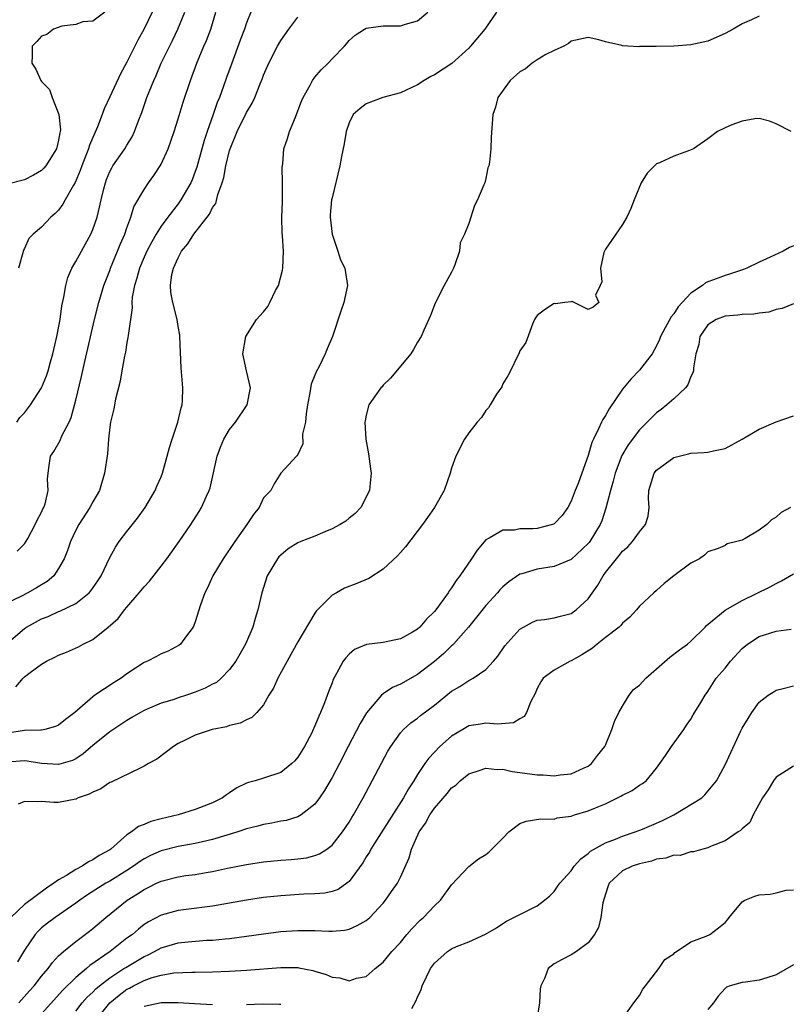
# Model space of a CAD drawing. Units: inches. Extents: x 2595000 to 2598000, y 1500000 to 1503000.
# Drawn here: x 2595468 to 2595559, y 1500185 to 1500300 of the extents above; entities that cross this region are included whole.
import ezdxf

# ---------------------------------------------------------------- set-up
doc = ezdxf.new("R2010")
doc.units = ezdxf.units.IN
doc.header["$MEASUREMENT"] = 0
doc.layers.add('LD25951500_2ft', color=71, linetype='Continuous')

msp = doc.modelspace()

# ---------------------------------------------------------------- linework, layer by layer
at = {"layer": 'LD25951500_2ft'}
for points, elevation in [([(2595495.51, 1500301), (2595495, 1500299.73), (2595494.76, 1500299), (2595494.27, 1500297.73), (2595493.27, 1500295), (2595492.67, 1500293.33), (2595492.31, 1500292.31), (2595491.82, 1500291), (2595491.57, 1500290.43), (2595491.09, 1500289), (2595490.37, 1500287), (2595490.03, 1500285.97), (2595489.17, 1500282.83), (2595489, 1500282.32), (2595488.63, 1500281.37), (2595488.47, 1500281), (2595487.32, 1500279), (2595487, 1500278.56), (2595485.8, 1500277), (2595485, 1500275.93), (2595484.42, 1500275), (2595483.9, 1500274.1), (2595483.33, 1500273), (2595483, 1500272.29), (2595482.46, 1500271), (2595482.14, 1500269.86), (2595481.87, 1500269), (2595481.62, 1500267.62), (2595481.58, 1500267), (2595481.61, 1500266.39), (2595481.13, 1500263.13), (2595481.12, 1500262.88), (2595481, 1500262.31), (2595480.82, 1500261.18), (2595480.7, 1500260.7), (2595480.4, 1500259), (2595480.21, 1500257.79), (2595479.66, 1500255.66), (2595479.45, 1500254.55), (2595479.09, 1500253), (2595479, 1500252.4), (2595478.85, 1500251), (2595478.72, 1500249.28), (2595478.39, 1500247), (2595477.78, 1500245), (2595477, 1500243.66), (2595476.65, 1500243), (2595475.35, 1500241), (2595475, 1500240.33), (2595474.38, 1500239), (2595474.03, 1500237.97), (2595473.65, 1500237), (2595473, 1500235.85), (2595472.43, 1500235), (2595471.67, 1500234.33), (2595471, 1500233.94), (2595470.43, 1500233.57), (2595469.4, 1500233), (2595468.59, 1500232.59), (2595467, 1500231.83)], 8862), ([(2595478.42, 1500301), (2595477, 1500299.94), (2595475.84, 1500299.84), (2595475, 1500299.56), (2595473.36, 1500299.36), (2595472.42, 1500299), (2595471.61, 1500298.39), (2595471, 1500298.18), (2595470.45, 1500297.55), (2595469.9, 1500297), (2595469.92, 1500295.92), (2595469.87, 1500295), (2595470.33, 1500294.33), (2595470.92, 1500293), (2595471, 1500292.87), (2595471.93, 1500291.93), (2595472.25, 1500291), (2595473.01, 1500289), (2595473.22, 1500287.22), (2595473.19, 1500287), (2595473.15, 1500286.85), (2595473, 1500285.99), (2595472.75, 1500285), (2595471.5, 1500283), (2595471.28, 1500282.72), (2595471, 1500282.46), (2595470.08, 1500281.92), (2595469, 1500281.35), (2595467, 1500280.85)], 8854), ([(2595524.25, 1500301), (2595522.87, 1500299), (2595521.22, 1500297), (2595521, 1500296.78), (2595519.01, 1500294.99), (2595517, 1500293.65), (2595516.56, 1500293.44), (2595515.8, 1500293), (2595515, 1500292.48), (2595513, 1500291.56), (2595510.94, 1500291), (2595509, 1500290.26), (2595508.29, 1500289.71), (2595507.49, 1500289), (2595507, 1500288.05), (2595506.66, 1500287), (2595506.44, 1500285.56), (2595506.1, 1500284.1), (2595505.91, 1500283), (2595505, 1500279.24), (2595504.96, 1500279), (2595504.79, 1500277.21), (2595504.8, 1500277), (2595505.01, 1500275), (2595505.7, 1500273), (2595506.01, 1500272.01), (2595506.52, 1500271), (2595506.83, 1500269), (2595506.38, 1500267), (2595506.02, 1500265.98), (2595505.07, 1500263), (2595504.42, 1500261.58), (2595504.21, 1500261), (2595503.49, 1500259.49), (2595503.14, 1500258.86), (2595503, 1500258.47), (2595502.57, 1500257.43), (2595502.42, 1500256.42), (2595502.14, 1500255), (2595501.96, 1500253.96), (2595501.9, 1500253), (2595501.56, 1500251.56), (2595501.57, 1500250.43), (2595500.94, 1500249.06), (2595500.86, 1500249), (2595499, 1500247), (2595498.22, 1500245.78), (2595497.83, 1500245), (2595497, 1500244.11), (2595496.47, 1500243), (2595495.81, 1500242.19), (2595495.05, 1500241), (2595493.64, 1500239), (2595492.26, 1500237), (2595491.05, 1500235), (2595490.42, 1500233.58), (2595490.1, 1500233), (2595489.61, 1500231.61), (2595489, 1500229.61), (2595488.84, 1500229.16), (2595488.75, 1500229), (2595487.97, 1500227.97), (2595487.28, 1500227), (2595487.13, 1500226.87), (2595485.84, 1500226.16), (2595485, 1500225.87), (2595484.45, 1500225.55), (2595483.39, 1500225), (2595483, 1500224.83), (2595481, 1500223.5), (2595480.31, 1500223), (2595479.51, 1500222.49), (2595477.23, 1500221), (2595477, 1500220.83), (2595474.88, 1500219), (2595473.82, 1500218.18), (2595473, 1500217.52), (2595472.64, 1500217.36), (2595471.37, 1500217), (2595471, 1500216.92), (2595470.93, 1500216.93), (2595469, 1500216.87), (2595467, 1500216.56)], 8868), ([(2595468, 1500222), (2595468.85, 1500223), (2595469, 1500223.15), (2595469.66, 1500223.66), (2595471, 1500224.65), (2595471.58, 1500225), (2595472.54, 1500225.46), (2595473, 1500225.72), (2595473.93, 1500226.07), (2595475.31, 1500226.69), (2595475.89, 1500227), (2595477, 1500227.54), (2595478.81, 1500229), (2595479.99, 1500230.01), (2595480.73, 1500231), (2595481, 1500231.33), (2595482.44, 1500233), (2595483, 1500233.71), (2595483.62, 1500234.38), (2595485, 1500236.13), (2595485.66, 1500237), (2595487.1, 1500239), (2595488.47, 1500241), (2595489.46, 1500242.54), (2595489.74, 1500243), (2595490.31, 1500244.31), (2595490.63, 1500245), (2595490.72, 1500245.28), (2595491.56, 1500249), (2595491.93, 1500250.07), (2595492.35, 1500251), (2595493, 1500252.11), (2595493.69, 1500253), (2595495.07, 1500255), (2595495.47, 1500257), (2595494.99, 1500259), (2595494.58, 1500261), (2595494.91, 1500263), (2595496.18, 1500265), (2595496.56, 1500265.44), (2595497, 1500265.91), (2595497.48, 1500266.52), (2595497.73, 1500267), (2595498.4, 1500268.4), (2595498.72, 1500269), (2595499.2, 1500270.8), (2595499.25, 1500271), (2595499.32, 1500273), (2595499.2, 1500274.8), (2595499.16, 1500275.16), (2595499.13, 1500277), (2595499.2, 1500278.8), (2595499.22, 1500281), (2595499.16, 1500282.84), (2595499.23, 1500283.23), (2595499.38, 1500285), (2595499.79, 1500286.21), (2595500.04, 1500287), (2595500.71, 1500288.71), (2595500.89, 1500289.11), (2595501.43, 1500290.57), (2595501.61, 1500291), (2595502.44, 1500292.44), (2595502.73, 1500293), (2595503, 1500293.37), (2595503.75, 1500294.25), (2595504.57, 1500295), (2595505, 1500295.51), (2595506.45, 1500297), (2595506.71, 1500297.29), (2595507, 1500297.68), (2595507.72, 1500298.28), (2595508.79, 1500299), (2595509, 1500299.12), (2595511, 1500299.37), (2595513, 1500299.39), (2595513.59, 1500299.59), (2595515, 1500299.99), (2595516.22, 1500301)], 8866), ([(2595468.12, 1500253), (2595468.47, 1500253.53), (2595469, 1500254.09), (2595469.7, 1500255), (2595470.99, 1500257), (2595471.58, 1500258.42), (2595471.76, 1500259), (2595472.05, 1500260.05), (2595472.34, 1500261), (2595472.8, 1500263), (2595473.17, 1500265), (2595473.39, 1500266.61), (2595473.63, 1500267.63), (2595473.83, 1500269), (2595474.08, 1500269.92), (2595474.54, 1500271), (2595475, 1500271.78), (2595475.66, 1500273), (2595476.15, 1500273.85), (2595476.76, 1500275), (2595477, 1500275.56), (2595477.52, 1500277), (2595477.65, 1500277.65), (2595477.99, 1500279), (2595478.29, 1500280.29), (2595478.47, 1500281), (2595478.61, 1500281.39), (2595479, 1500282.35), (2595479.22, 1500282.78), (2595479.35, 1500283), (2595480.76, 1500285), (2595481, 1500285.42), (2595481.61, 1500286.39), (2595481.89, 1500287), (2595482.4, 1500288.4), (2595482.74, 1500289.26), (2595483.33, 1500291), (2595484.13, 1500293), (2595484.41, 1500293.59), (2595485.02, 1500295), (2595486.33, 1500297.67), (2595486.96, 1500299), (2595487.77, 1500301)], 8858), ([(2595468.13, 1500237.87), (2595469, 1500238.72), (2595469.38, 1500239.38), (2595470.26, 1500241), (2595470.5, 1500241.5), (2595471, 1500242.44), (2595471.16, 1500242.84), (2595471.26, 1500243), (2595471.41, 1500243.41), (2595471.77, 1500245), (2595471.69, 1500246.31), (2595471.76, 1500247), (2595471.91, 1500247.91), (2595472.06, 1500249), (2595472.46, 1500249.54), (2595473.18, 1500250.82), (2595473.38, 1500251.38), (2595474.22, 1500253), (2595474.47, 1500253.53), (2595475, 1500255.55), (2595475.68, 1500258.32), (2595476.07, 1500260.07), (2595477.2, 1500265), (2595477.71, 1500267), (2595478.3, 1500269), (2595479, 1500270.75), (2595479.08, 1500271), (2595479.91, 1500273), (2595480.22, 1500273.78), (2595480.76, 1500275), (2595481, 1500275.73), (2595481.47, 1500277), (2595481.81, 1500278.19), (2595483, 1500280.24), (2595483.51, 1500281), (2595484.14, 1500281.86), (2595484.89, 1500283), (2595485, 1500283.19), (2595485.82, 1500285), (2595486.53, 1500287), (2595487, 1500288.5), (2595487.56, 1500290.44), (2595488.42, 1500293), (2595488.59, 1500293.41), (2595489.18, 1500295), (2595490.01, 1500297), (2595490.31, 1500297.69), (2595490.8, 1500299), (2595491.42, 1500301)], 8860), ([(2595483.95, 1500301), (2595483, 1500299.02), (2595482.28, 1500297.72), (2595481, 1500295.14), (2595480.23, 1500293.77), (2595479, 1500291.08), (2595478.32, 1500289.68), (2595478.09, 1500289), (2595477.55, 1500287.55), (2595476.6, 1500285.4), (2595476.5, 1500285), (2595476.19, 1500284.19), (2595475.7, 1500283), (2595475.53, 1500282.47), (2595474.94, 1500281.06), (2595474.75, 1500280.75), (2595473.78, 1500279), (2595473.51, 1500278.49), (2595473, 1500277.81), (2595472.6, 1500277.4), (2595472.09, 1500277), (2595471, 1500275.81), (2595470.03, 1500275), (2595469.52, 1500274.48), (2595469, 1500273.3), (2595468.88, 1500273.12), (2595468.84, 1500273), (2595468.81, 1500272.81), (2595468.29, 1500271)], 8856), ([(2595466.88, 1500227), (2595469, 1500228.84), (2595469.25, 1500229), (2595471, 1500229.94), (2595471.76, 1500230.24), (2595473, 1500230.8), (2595473.15, 1500230.85), (2595475, 1500231.77), (2595476.57, 1500233), (2595476.78, 1500233.22), (2595477.6, 1500234.4), (2595477.98, 1500235), (2595479, 1500237.15), (2595479.65, 1500238.35), (2595480.1, 1500239), (2595481, 1500240.18), (2595482.25, 1500241.75), (2595483.14, 1500243), (2595484.3, 1500245), (2595484.51, 1500245.49), (2595485, 1500246.6), (2595485.16, 1500247), (2595485.72, 1500249), (2595485.97, 1500250.03), (2595486.28, 1500251), (2595486.97, 1500253), (2595487.35, 1500254.65), (2595487.46, 1500255), (2595487.5, 1500255.5), (2595487.54, 1500257), (2595487.35, 1500259.35), (2595487.2, 1500263), (2595487.18, 1500263.18), (2595487, 1500264.18), (2595486.87, 1500265), (2595486.36, 1500267), (2595486.15, 1500268.15), (2595486.1, 1500269), (2595486.26, 1500270.26), (2595486.46, 1500271), (2595487, 1500272.21), (2595487.39, 1500273), (2595488.12, 1500273.88), (2595488.81, 1500275), (2595490.65, 1500277.35), (2595491, 1500278.11), (2595491.4, 1500278.6), (2595491.64, 1500279.64), (2595492.15, 1500281), (2595492.35, 1500281.65), (2595492.58, 1500283), (2595493, 1500284.78), (2595493.07, 1500285), (2595493.9, 1500287), (2595495, 1500289.25), (2595495.67, 1500290.33), (2595495.98, 1500291), (2595496.61, 1500292.61), (2595496.84, 1500293.16), (2595497, 1500293.6), (2595497.6, 1500295), (2595498.61, 1500297), (2595499, 1500297.66), (2595499.95, 1500299), (2595501, 1500300.42)], 8864), ([(2595555, 1500300.52), (2595554.09, 1500300.09), (2595553, 1500299.63), (2595551.96, 1500299), (2595551, 1500298.49), (2595549, 1500297.61), (2595547, 1500297.16), (2595545, 1500297.01), (2595542.96, 1500296.96), (2595541, 1500296.95), (2595540.93, 1500296.93), (2595539, 1500297.05), (2595538.91, 1500297.09), (2595537, 1500297.53), (2595536.24, 1500297.76), (2595535, 1500298.01), (2595533, 1500297.6), (2595532.68, 1500297.32), (2595532.13, 1500297), (2595531, 1500296.51), (2595530.02, 1500296.02), (2595529, 1500295.4), (2595528.44, 1500295), (2595527.64, 1500294.36), (2595527, 1500294.01), (2595525.85, 1500293), (2595524.4, 1500291), (2595524.15, 1500289.85), (2595523.81, 1500289), (2595523.64, 1500286.36), (2595523.58, 1500285), (2595523.43, 1500283.43), (2595523.36, 1500283), (2595523.25, 1500282.75), (2595523, 1500281.51), (2595522.87, 1500281), (2595522.79, 1500280.79), (2595522.02, 1500279), (2595521.67, 1500278.34), (2595521, 1500276.24), (2595520.5, 1500275), (2595520.02, 1500273.98), (2595519.91, 1500273), (2595519.39, 1500271.39), (2595519.23, 1500271), (2595519, 1500270.53), (2595518.13, 1500269), (2595517.11, 1500267), (2595517.09, 1500266.91), (2595516.54, 1500265.46), (2595515.76, 1500263.76), (2595515.45, 1500263), (2595515, 1500262.34), (2595514.52, 1500261.48), (2595514.23, 1500261), (2595511.86, 1500258.14), (2595511, 1500257.32), (2595510.86, 1500257.14), (2595510.71, 1500257), (2595509.31, 1500255), (2595509, 1500253.79), (2595508.87, 1500253.13), (2595508.85, 1500253), (2595508.97, 1500251), (2595509.27, 1500249.27), (2595509.52, 1500247.52), (2595509.57, 1500247), (2595509.44, 1500245.44), (2595509.37, 1500245), (2595508.36, 1500243), (2595507.71, 1500242.29), (2595507, 1500241.73), (2595506.61, 1500241.39), (2595505.97, 1500241), (2595505, 1500240.48), (2595504.15, 1500240.15), (2595503, 1500239.65), (2595501.35, 1500239), (2595501, 1500238.84), (2595499.85, 1500238.15), (2595499, 1500237.42), (2595498.79, 1500237.21), (2595498.61, 1500237), (2595497.43, 1500235), (2595496.77, 1500233), (2595496.33, 1500231), (2595496, 1500230), (2595495.74, 1500229), (2595494.87, 1500227), (2595493.73, 1500225), (2595493, 1500224.04), (2595492.03, 1500223), (2595491.48, 1500222.52), (2595491, 1500222.29), (2595490.17, 1500221.83), (2595489, 1500221.36), (2595487.95, 1500221), (2595487, 1500220.7), (2595486.53, 1500220.53), (2595485, 1500220.08), (2595483.37, 1500219.37), (2595483, 1500219.23), (2595482.59, 1500219), (2595481.59, 1500218.41), (2595481, 1500218.07), (2595479, 1500216.74), (2595477, 1500215.11), (2595475.86, 1500214.14), (2595475, 1500213.58), (2595474.62, 1500213.38), (2595473, 1500212.89), (2595471, 1500213.02), (2595469.31, 1500213.31), (2595469, 1500213.34), (2595467, 1500213.17)], 8870), ([(2595558.73, 1500287), (2595557, 1500287.91), (2595556.21, 1500288.21), (2595555, 1500288.52), (2595554.5, 1500288.5), (2595553, 1500288.24), (2595551.78, 1500287.78), (2595551, 1500287.44), (2595550.14, 1500287), (2595549, 1500286.15), (2595547.31, 1500285), (2595546.74, 1500284.74), (2595545, 1500284.12), (2595543.35, 1500283.35), (2595543, 1500283.22), (2595542.74, 1500283), (2595541.88, 1500282.12), (2595541.19, 1500281), (2595540.35, 1500279), (2595539.99, 1500278.01), (2595539.49, 1500277), (2595539, 1500276.14), (2595537.73, 1500274.27), (2595537, 1500273.25), (2595536.88, 1500273), (2595536.83, 1500272.83), (2595536.42, 1500271), (2595536.57, 1500269.43), (2595536.4, 1500269), (2595535.85, 1500267.85), (2595536.22, 1500267), (2595535.55, 1500266.45), (2595535, 1500266.18), (2595533.36, 1500267), (2595533.13, 1500267.13), (2595533, 1500267.06), (2595532.27, 1500267), (2595531.15, 1500266.85), (2595531, 1500266.88), (2595529.87, 1500266.13), (2595529, 1500265.48), (2595528.8, 1500265.2), (2595528.69, 1500265), (2595528.47, 1500264.47), (2595527.67, 1500262.33), (2595527, 1500261.34), (2595526.86, 1500261), (2595526.71, 1500260.71), (2595525.88, 1500259), (2595525.6, 1500258.4), (2595525, 1500257.48), (2595524.86, 1500257.14), (2595524.25, 1500256.25), (2595523.5, 1500255), (2595523.33, 1500254.67), (2595523, 1500254.36), (2595522.48, 1500253.52), (2595522, 1500253), (2595521, 1500251.73), (2595520.5, 1500251), (2595519.51, 1500249), (2595519, 1500247.58), (2595518.85, 1500247), (2595518.11, 1500245), (2595516.98, 1500243), (2595516.19, 1500241.81), (2595515.58, 1500241), (2595513.6, 1500238.4), (2595513, 1500237.74), (2595512.67, 1500237.33), (2595511, 1500235.76), (2595509.32, 1500234.68), (2595507.91, 1500234.09), (2595506.47, 1500233.53), (2595505.53, 1500233), (2595505, 1500232.73), (2595503.31, 1500231), (2595503.15, 1500230.85), (2595503, 1500230.63), (2595501, 1500227.26), (2595499.74, 1500225), (2595498.65, 1500223), (2595498.15, 1500221.85), (2595497.62, 1500221), (2595497, 1500219.89), (2595496.2, 1500219), (2595495.6, 1500218.4), (2595495, 1500218.15), (2595494.25, 1500217.75), (2595493, 1500217.46), (2595492.67, 1500217.33), (2595490.97, 1500217), (2595489, 1500216.34), (2595487.72, 1500215.72), (2595487, 1500215.35), (2595486.46, 1500215), (2595484.48, 1500213.52), (2595483.52, 1500213), (2595483, 1500212.69), (2595482.45, 1500212.45), (2595479.17, 1500210.84), (2595479, 1500210.78), (2595477.96, 1500210.04), (2595477, 1500209.66), (2595476.58, 1500209.42), (2595475.3, 1500209), (2595475, 1500208.85), (2595473, 1500208.47), (2595472.45, 1500208.45), (2595471, 1500208.58), (2595470.54, 1500208.54), (2595469, 1500208.57), (2595468.26, 1500208.26)], 8872), ([(2595559, 1500273.63), (2595558.56, 1500273.44), (2595557.8, 1500273), (2595556.3, 1500272.3), (2595555, 1500271.73), (2595553.54, 1500271), (2595553.15, 1500270.85), (2595551.65, 1500270.35), (2595551, 1500270.17), (2595549.64, 1500269.64), (2595549, 1500269.41), (2595548.71, 1500269.29), (2595548.38, 1500269), (2595547, 1500268.1), (2595545.51, 1500266.49), (2595545, 1500265.68), (2595544.68, 1500265.32), (2595544.01, 1500264.01), (2595543.46, 1500263), (2595543.34, 1500262.66), (2595543, 1500261.92), (2595542.47, 1500261), (2595541, 1500259.06), (2595539.98, 1500258.02), (2595539, 1500256.86), (2595537.45, 1500254.55), (2595537, 1500253.75), (2595536.7, 1500253.31), (2595536.54, 1500253), (2595536.19, 1500252.19), (2595535.59, 1500251), (2595535.41, 1500250.59), (2595535, 1500249.07), (2595534.23, 1500247), (2595533.81, 1500245.81), (2595533.48, 1500245), (2595533, 1500243.72), (2595532.62, 1500243), (2595531.93, 1500242.07), (2595531, 1500241.09), (2595530.94, 1500241.06), (2595530.79, 1500241), (2595529, 1500240.52), (2595528.49, 1500240.49), (2595527, 1500240.48), (2595526.35, 1500240.35), (2595525, 1500240.35), (2595523.4, 1500239.4), (2595523, 1500239.22), (2595521.98, 1500238.01), (2595521.34, 1500237), (2595519.98, 1500235), (2595519.54, 1500234.46), (2595519, 1500233.59), (2595518.74, 1500233.26), (2595518.59, 1500233), (2595517.6, 1500231.6), (2595517.16, 1500231), (2595517, 1500230.81), (2595516.08, 1500229.92), (2595515.28, 1500229), (2595515, 1500228.76), (2595514.41, 1500228.41), (2595513, 1500227.62), (2595511, 1500227.17), (2595509.04, 1500226.96), (2595507.65, 1500226.35), (2595507, 1500225.83), (2595506.61, 1500225.39), (2595506.32, 1500225), (2595505.54, 1500223.54), (2595505.14, 1500222.86), (2595505, 1500222.47), (2595504.58, 1500221.42), (2595504.14, 1500220.14), (2595503.66, 1500219), (2595503.44, 1500218.56), (2595503, 1500217.43), (2595502.86, 1500217.14), (2595502.81, 1500217), (2595502.62, 1500216.62), (2595501.77, 1500215), (2595501, 1500213.75), (2595500.65, 1500213.35), (2595500.29, 1500213), (2595499, 1500211.98), (2595497, 1500211.3), (2595495.99, 1500211), (2595495.21, 1500210.79), (2595495, 1500210.71), (2595493.85, 1500210.15), (2595493, 1500209.59), (2595492.64, 1500209.36), (2595492.17, 1500209), (2595491, 1500208.41), (2595489, 1500207.62), (2595486.98, 1500207), (2595485, 1500206.55), (2595483.78, 1500206.22), (2595483, 1500205.88), (2595482.35, 1500205.65), (2595481.54, 1500205), (2595481, 1500204.66), (2595479.12, 1500203), (2595479, 1500202.91), (2595477.76, 1500202.24), (2595477, 1500201.72), (2595476.49, 1500201.51), (2595475.76, 1500201), (2595475, 1500200.61), (2595473.91, 1500199.92), (2595473, 1500199.4), (2595472.46, 1500199), (2595471.57, 1500198.43), (2595469, 1500196.5), (2595467.41, 1500195)], 8874), ([(2595559, 1500266.84), (2595557.7, 1500266.3), (2595557, 1500266.16), (2595556.14, 1500265.86), (2595555, 1500265.74), (2595554.38, 1500265.62), (2595553, 1500265.6), (2595552.49, 1500265.51), (2595551, 1500265.41), (2595549.95, 1500265), (2595549, 1500264.37), (2595548.07, 1500263), (2595547.92, 1500262.08), (2595547.58, 1500261), (2595547.33, 1500259.33), (2595547.33, 1500259), (2595547.25, 1500258.75), (2595547, 1500258.33), (2595546.64, 1500257.36), (2595546.36, 1500257), (2595545, 1500255.7), (2595544.18, 1500255), (2595543.53, 1500254.47), (2595543, 1500254.07), (2595541, 1500252.08), (2595539.66, 1500250.34), (2595538.92, 1500249.08), (2595538.14, 1500247), (2595537.92, 1500246.08), (2595537.6, 1500245), (2595537.07, 1500242.93), (2595536.58, 1500241.42), (2595536.4, 1500241), (2595535.17, 1500239), (2595535.1, 1500238.9), (2595535, 1500238.79), (2595533, 1500236.92), (2595531, 1500236.09), (2595529, 1500235.79), (2595527.23, 1500235.23), (2595527, 1500235.18), (2595525.71, 1500234.29), (2595525, 1500233.69), (2595524.65, 1500233.35), (2595524.36, 1500233), (2595523, 1500231.52), (2595520.99, 1500229), (2595519.23, 1500227), (2595519.12, 1500226.88), (2595519, 1500226.78), (2595518.09, 1500225.91), (2595517, 1500224.98), (2595515, 1500223.42), (2595513, 1500222.29), (2595512.1, 1500221.9), (2595511, 1500221.18), (2595510.78, 1500221), (2595509.02, 1500218.97), (2595508.29, 1500217.71), (2595506.91, 1500215), (2595505.87, 1500213), (2595505, 1500211.38), (2595504.13, 1500209.87), (2595503.54, 1500209), (2595503, 1500208.27), (2595501.4, 1500207), (2595501, 1500206.77), (2595499.64, 1500206.36), (2595499, 1500206.25), (2595497.96, 1500206.04), (2595497, 1500205.89), (2595496.32, 1500205.68), (2595495, 1500205.35), (2595493.99, 1500205), (2595491, 1500204.11), (2595489.86, 1500203.86), (2595489, 1500203.65), (2595487, 1500203.29), (2595485, 1500202.79), (2595483.76, 1500202.24), (2595483, 1500201.85), (2595482.48, 1500201.52), (2595481.78, 1500201), (2595481, 1500200.5), (2595479, 1500199.26), (2595478.53, 1500199), (2595476.37, 1500197.63), (2595475.47, 1500197), (2595475, 1500196.65), (2595472.61, 1500195), (2595471.69, 1500194.31), (2595471, 1500193.77), (2595470.6, 1500193.4), (2595470.25, 1500193), (2595469, 1500191.17), (2595468.19, 1500189.81)], 8876), ([(2595468.35, 1500185), (2595469.59, 1500186.41), (2595470.12, 1500187), (2595471, 1500188.12), (2595471.76, 1500189), (2595472.27, 1500189.73), (2595473, 1500190.48), (2595473.25, 1500190.75), (2595473.57, 1500191), (2595475, 1500192.18), (2595476.61, 1500193.39), (2595477, 1500193.7), (2595478.54, 1500195), (2595481.02, 1500197), (2595482.23, 1500197.77), (2595483, 1500198.28), (2595483.49, 1500198.51), (2595484.45, 1500199), (2595485, 1500199.26), (2595487, 1500199.75), (2595487.89, 1500199.89), (2595489, 1500200.03), (2595490.26, 1500200.26), (2595491, 1500200.37), (2595492.75, 1500200.75), (2595495, 1500201.2), (2595497, 1500201.51), (2595499, 1500201.7), (2595500.22, 1500201.78), (2595501, 1500201.86), (2595502.01, 1500201.99), (2595503, 1500202.24), (2595503.55, 1500202.45), (2595504.39, 1500203), (2595505, 1500203.45), (2595506.23, 1500205), (2595507, 1500206.16), (2595507.31, 1500206.69), (2595507.51, 1500207), (2595508.64, 1500209), (2595509.72, 1500211), (2595511.55, 1500214.45), (2595511.89, 1500215), (2595513, 1500216.59), (2595513.37, 1500217), (2595514.21, 1500217.79), (2595515, 1500218.34), (2595515.36, 1500218.64), (2595517, 1500219.86), (2595519, 1500221.48), (2595519.96, 1500222.04), (2595521, 1500222.75), (2595521.19, 1500222.81), (2595521.52, 1500223), (2595523, 1500224.01), (2595523.91, 1500225), (2595524.41, 1500225.59), (2595525.21, 1500226.79), (2595527, 1500228.75), (2595527.41, 1500229), (2595528.45, 1500229.55), (2595529, 1500229.8), (2595529.89, 1500229.89), (2595531, 1500230.08), (2595531.73, 1500230.27), (2595533, 1500230.57), (2595533.59, 1500231), (2595535, 1500232.28), (2595536.1, 1500233.9), (2595536.72, 1500235), (2595537, 1500235.38), (2595538.29, 1500237), (2595538.62, 1500237.38), (2595539, 1500237.87), (2595539.62, 1500238.38), (2595540.19, 1500239), (2595541, 1500240.16), (2595541.71, 1500241), (2595542.02, 1500241.98), (2595542.11, 1500243), (2595542.04, 1500244.04), (2595542.09, 1500245), (2595542.72, 1500247), (2595543, 1500247.36), (2595545, 1500248.83), (2595546.73, 1500249.27), (2595547, 1500249.36), (2595548.58, 1500249.42), (2595549, 1500249.48), (2595549.64, 1500249.64), (2595551, 1500249.91), (2595553, 1500250.98), (2595555, 1500252.17), (2595557, 1500253.03), (2595559, 1500253.74)], 8878), ([(2595558.66, 1500243), (2595557.59, 1500242.41), (2595557, 1500241.87), (2595556.44, 1500241.56), (2595555.91, 1500241), (2595555, 1500240.33), (2595553.37, 1500239.37), (2595553, 1500239.18), (2595552.38, 1500239), (2595551.26, 1500238.74), (2595551, 1500238.55), (2595550.19, 1500238.19), (2595549, 1500237.82), (2595548.6, 1500237.4), (2595548.02, 1500237), (2595547, 1500236.47), (2595545, 1500235), (2595543.89, 1500234.11), (2595543, 1500233.27), (2595542.67, 1500233), (2595541, 1500231.43), (2595540.64, 1500231), (2595539.86, 1500230.14), (2595539, 1500229.45), (2595538.81, 1500229.19), (2595538.6, 1500229), (2595537, 1500227.78), (2595536.04, 1500227), (2595535.48, 1500226.52), (2595534.25, 1500225.75), (2595533, 1500225.04), (2595532.88, 1500225), (2595531, 1500223.96), (2595529.71, 1500223), (2595529.43, 1500222.57), (2595529, 1500221.79), (2595528.77, 1500221.23), (2595528.27, 1500220.27), (2595527.78, 1500219), (2595527.49, 1500218.51), (2595527, 1500218.23), (2595526.23, 1500217.77), (2595524.37, 1500217.63), (2595523, 1500217.74), (2595522.38, 1500217.62), (2595521, 1500217.41), (2595520.31, 1500217), (2595519, 1500216.2), (2595517.64, 1500215), (2595516.35, 1500213.65), (2595515.87, 1500213), (2595515, 1500211.72), (2595514.56, 1500211), (2595513.94, 1500210.06), (2595513.35, 1500209), (2595510.47, 1500204.47), (2595509.55, 1500203), (2595509.37, 1500202.63), (2595509, 1500202.08), (2595508.6, 1500201.4), (2595507, 1500199.2), (2595506.74, 1500199), (2595505.72, 1500198.28), (2595505, 1500198.05), (2595504.15, 1500197.85), (2595503, 1500197.76), (2595501.71, 1500197.71), (2595499, 1500197.52), (2595497, 1500197.31), (2595495, 1500197), (2595491, 1500196.33), (2595487.92, 1500195.92), (2595487, 1500195.82), (2595485, 1500195.27), (2595483.52, 1500194.48), (2595483, 1500194.15), (2595482.36, 1500193.64), (2595481.63, 1500193), (2595481, 1500192.55), (2595479.02, 1500191), (2595476.64, 1500189.36), (2595476.25, 1500189), (2595475, 1500187.95), (2595473.51, 1500186.49), (2595471, 1500183.7)], 8880), ([(2595475, 1500184.02), (2595475.77, 1500185), (2595476.34, 1500185.66), (2595477, 1500186.25), (2595477.36, 1500186.64), (2595477.8, 1500187), (2595479, 1500187.94), (2595480.64, 1500189), (2595480.85, 1500189.15), (2595483, 1500190.43), (2595483.41, 1500190.59), (2595484.21, 1500191), (2595485, 1500191.44), (2595487, 1500192.02), (2595488.15, 1500192.15), (2595490.32, 1500192.32), (2595491, 1500192.34), (2595492.5, 1500192.5), (2595493, 1500192.53), (2595495, 1500192.8), (2595497, 1500193.09), (2595499, 1500193.34), (2595501, 1500193.48), (2595502.55, 1500193.45), (2595503, 1500193.46), (2595504.63, 1500193.38), (2595505, 1500193.38), (2595506.48, 1500193.52), (2595507, 1500193.62), (2595507.96, 1500194.04), (2595509, 1500194.63), (2595509.21, 1500194.79), (2595509.44, 1500195), (2595511, 1500196.67), (2595511.28, 1500197), (2595511.97, 1500198.03), (2595512.65, 1500199), (2595513, 1500199.71), (2595514.03, 1500201.97), (2595514.32, 1500203), (2595515.22, 1500205), (2595515.96, 1500206.04), (2595516.45, 1500207), (2595517, 1500207.8), (2595518.48, 1500209.52), (2595519, 1500210.16), (2595519.51, 1500210.49), (2595520.01, 1500211), (2595521, 1500211.81), (2595522.21, 1500212.21), (2595523, 1500212.49), (2595524.32, 1500212.32), (2595525, 1500212.34), (2595526.07, 1500212.07), (2595527, 1500211.97), (2595529, 1500211.68), (2595529.7, 1500211.7), (2595531, 1500211.56), (2595531.71, 1500211.71), (2595533, 1500211.8), (2595534.5, 1500212.5), (2595535, 1500212.71), (2595535.38, 1500213), (2595536.06, 1500213.94), (2595536.92, 1500215), (2595537, 1500215.15), (2595537.77, 1500217), (2595538.06, 1500217.94), (2595538.56, 1500219), (2595539, 1500219.75), (2595539.77, 1500221), (2595540.3, 1500221.7), (2595541, 1500222.18), (2595541.74, 1500223), (2595544.53, 1500225.47), (2595545.67, 1500226.33), (2595546.61, 1500227), (2595547, 1500227.36), (2595548.68, 1500229), (2595548.83, 1500229.17), (2595551.02, 1500230.98), (2595553, 1500232.1), (2595556.3, 1500233.7), (2595557, 1500234.08), (2595557.61, 1500234.39), (2595559, 1500235.24)], 8882), ([(2595477.38, 1500183), (2595478.99, 1500185.01), (2595480.09, 1500185.91), (2595481, 1500186.59), (2595481.28, 1500186.72), (2595481.78, 1500187), (2595483, 1500187.61), (2595483.96, 1500187.96), (2595485, 1500188.24), (2595486.5, 1500188.5), (2595488.59, 1500188.59), (2595489, 1500188.58), (2595491, 1500188.61), (2595493, 1500188.7), (2595495, 1500188.82), (2595499, 1500189.15), (2595501, 1500189.12), (2595501.11, 1500189.11), (2595502.77, 1500188.77), (2595503, 1500188.69), (2595504.32, 1500188.32), (2595505, 1500188), (2595505.93, 1500187.93), (2595507, 1500187.58), (2595507.88, 1500187.88), (2595509, 1500188.09), (2595510.06, 1500189), (2595511, 1500189.77), (2595511.99, 1500191), (2595513, 1500192.06), (2595513.75, 1500193), (2595514.34, 1500193.66), (2595515.33, 1500194.67), (2595515.71, 1500195), (2595517, 1500196.34), (2595517.7, 1500197), (2595519, 1500198.83), (2595521, 1500200.95), (2595522.13, 1500201.87), (2595523, 1500202.36), (2595523.35, 1500202.65), (2595523.72, 1500203), (2595525, 1500204.29), (2595525.68, 1500205), (2595527, 1500206.01), (2595527.74, 1500206.26), (2595529.46, 1500206.54), (2595531, 1500206.5), (2595531.36, 1500206.64), (2595533, 1500206.86), (2595533.39, 1500207), (2595535, 1500207.47), (2595535.83, 1500207.83), (2595537, 1500208.31), (2595538.42, 1500209), (2595538.8, 1500209.2), (2595539, 1500209.33), (2595540.14, 1500209.86), (2595541, 1500210.49), (2595541.33, 1500210.67), (2595541.78, 1500211), (2595543, 1500212.47), (2595543.38, 1500213), (2595544.03, 1500213.97), (2595544.74, 1500215), (2595546.17, 1500217), (2595546.48, 1500217.52), (2595547, 1500218.21), (2595547.28, 1500218.72), (2595548.18, 1500220.18), (2595548.66, 1500221), (2595549, 1500221.43), (2595549.98, 1500223), (2595551, 1500224.2), (2595551.63, 1500225), (2595553, 1500226.47), (2595553.63, 1500227), (2595555, 1500227.9), (2595557, 1500228.52), (2595558.75, 1500228.75)], 8884), ([(2595514.34, 1500184.34), (2595514.82, 1500185.18), (2595515, 1500185.66), (2595515.43, 1500186.57), (2595515.56, 1500187), (2595516.05, 1500188.05), (2595516.54, 1500189), (2595517, 1500189.65), (2595518.53, 1500191), (2595519, 1500191.32), (2595519.59, 1500191.59), (2595521, 1500192.12), (2595522.98, 1500193.02), (2595524.24, 1500193.76), (2595525, 1500194.3), (2595525.43, 1500194.57), (2595529, 1500196.36), (2595529.87, 1500197), (2595530.49, 1500197.51), (2595531, 1500198.05), (2595531.4, 1500198.6), (2595531.65, 1500199), (2595533, 1500200.46), (2595533.35, 1500201), (2595534.14, 1500201.86), (2595535, 1500202.49), (2595535.25, 1500202.75), (2595537, 1500203.74), (2595538.17, 1500204.17), (2595539, 1500204.51), (2595540.47, 1500205), (2595541.34, 1500205.34), (2595543, 1500206.02), (2595543.67, 1500206.33), (2595545, 1500207.02), (2595548.27, 1500209), (2595548.65, 1500209.35), (2595550.02, 1500211), (2595551, 1500212.88), (2595551.69, 1500214.31), (2595552.85, 1500216.85), (2595553, 1500217.15), (2595553.72, 1500218.28), (2595554.13, 1500219), (2595555, 1500220.2), (2595556.07, 1500221), (2595556.63, 1500221.37), (2595557, 1500221.6), (2595557.8, 1500221.8), (2595559, 1500222.13)], 8886), ([(2595559, 1500212.72), (2595558.15, 1500212.15), (2595557, 1500211.41), (2595556.68, 1500211), (2595556.05, 1500209.95), (2595555.37, 1500209), (2595554.3, 1500207), (2595553.9, 1500206.1), (2595553, 1500205.37), (2595552.83, 1500205.17), (2595552.54, 1500205), (2595551, 1500203.98), (2595549.29, 1500203.29), (2595549, 1500203.16), (2595548.39, 1500203), (2595547.32, 1500202.68), (2595547, 1500202.67), (2595545.74, 1500202.26), (2595545, 1500202.28), (2595544.07, 1500201.93), (2595543, 1500201.81), (2595542.4, 1500201.6), (2595541, 1500201.28), (2595540.15, 1500201), (2595539, 1500200.46), (2595537.46, 1500199), (2595537.32, 1500198.68), (2595537, 1500197.71), (2595536.71, 1500196.71), (2595536.45, 1500195), (2595536.18, 1500193.82), (2595535.72, 1500193), (2595535, 1500192.02), (2595533.63, 1500191), (2595533, 1500190.62), (2595531.94, 1500190.06), (2595531, 1500189.55), (2595530.31, 1500189), (2595529.91, 1500187.91), (2595529.44, 1500187), (2595529.35, 1500186.65), (2595529.3, 1500185), (2595529, 1500183.28)], 8888), ([(2595539, 1500183.12), (2595540.34, 1500185), (2595541, 1500185.85), (2595541.4, 1500186.6), (2595541.7, 1500187), (2595543.26, 1500189), (2595543.95, 1500190.05), (2595545, 1500190.74), (2595545.12, 1500190.88), (2595545.34, 1500191), (2595547, 1500192.14), (2595548.79, 1500192.79), (2595549.21, 1500193), (2595550.22, 1500193.78), (2595551, 1500194.41), (2595551.3, 1500194.7), (2595551.47, 1500195), (2595553, 1500196.81), (2595553.32, 1500197), (2595554.5, 1500197.5), (2595555, 1500197.65), (2595556.28, 1500197.72), (2595557, 1500197.86), (2595558.17, 1500198.17), (2595559, 1500198.22)], 8890), ([(2595559, 1500189.44), (2595557, 1500188.27), (2595555.91, 1500187.91), (2595555, 1500187.63), (2595553.4, 1500187.4), (2595553, 1500187.37), (2595551.59, 1500187), (2595551.16, 1500186.84), (2595551, 1500186.69), (2595550.21, 1500185.79), (2595549.65, 1500185), (2595549, 1500184.21)], 8892), ([(2595483, 1500184.59), (2595485, 1500185.03), (2595487, 1500185.02), (2595488.9, 1500184.9), (2595491, 1500184.8)], 8886), ([(2595495, 1500184.8), (2595496.87, 1500184.87), (2595498.84, 1500184.84), (2595499, 1500184.82)], 8886)]:
    msp.add_lwpolyline(points, dxfattribs=dict(at, elevation=elevation))

doc.saveas('drawing.dxf')
